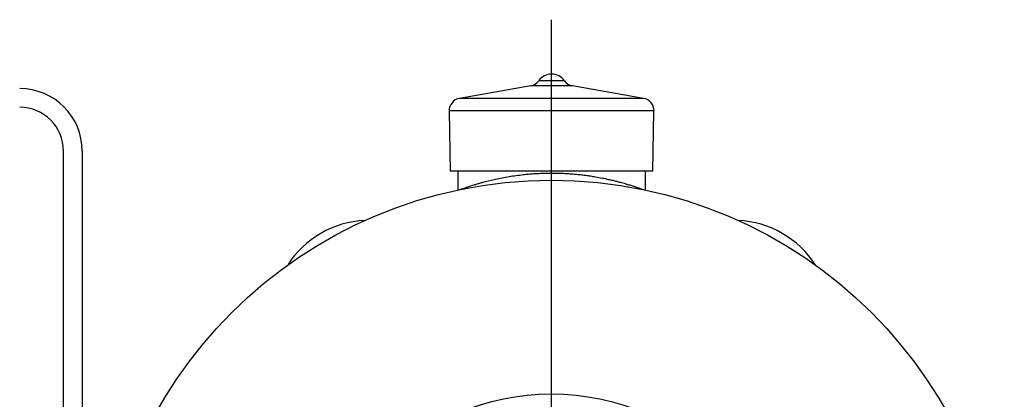
# Model space of a CAD drawing. Extents: x 0 to 210, y 0 to 297.
# Drawn here: x 99 to 130, y 104 to 117 of the extents above; entities that cross this region are included whole.
import ezdxf

# ---------------------------------------------------------------- set-up
doc = ezdxf.new("R2010")
doc.units = 0
doc.layers.get('0').update_dxf_attribs({"linetype": 'CONTINUOUS'})

# ---------------------------------------------------------------- blocks, each defined once
blk = doc.blocks.new('SW_CENTERMARKSYMBOL_0')
at = {"color": 0, "linetype": 'CONTINUOUS'}
blk.add_line((0, 1), (0, 19.6), dxfattribs=at)

msp = doc.modelspace()

# ---------------------------------------------------------------- linework, layer by layer
at = {"color": 8, "linetype": 'CONTINUOUS'}
for p, q in [((116.1127, 114.6723), (115.2968, 114.6723)), ((116.3696, 114.5097), (115.0399, 114.5097)), ((118.6479, 114.108), (112.7617, 114.108)), ((118.9783, 113.7071), (112.4312, 113.7071))]:
    msp.add_line(p, q, dxfattribs=at)
at = {"color": 7, "linetype": 'CONTINUOUS'}
for p, q in [((115.0399, 114.5097), (112.7617, 114.108)), ((118.6479, 114.108), (116.3696, 114.5097)), ((112.4312, 113.7071), (112.4648, 111.7832)), ((118.9448, 111.7832), (118.9783, 113.7071)), ((100.1048, 95.8232), (100.1048, 112.4232)), ((100.7048, 112.4232), (100.7048, 95.8232)), ((118.9448, 111.7832), (112.4648, 111.7832)), ((112.7048, 111.7832), (112.7048, 111.1788)), ((118.7048, 111.1788), (118.7048, 111.7832))]:
    msp.add_line(p, q, dxfattribs=at)
msp.add_circle((115.7048, 97.0232), 14.47, dxfattribs=at)
at = {"color": 8, "linetype": 'CONTINUOUS'}
msp.add_circle((115.7048, 97.0232), 7.641, dxfattribs=at)
at = {"color": 7, "linetype": 'CONTINUOUS'}
for centre, radius, start, end in [((115.7048, 114.3832), 0.5, 90, 144.67461), ((115.7048, 114.3832), 0.5, 35.32539, 90), ((114.9705, 114.9036), 0.4, 280, 324.67461), ((116.439, 114.9036), 0.4, 215.32539, 260), ((98.7048, 112.4232), 2, 0, 90), ((112.8311, 113.7141), 0.4, 100, 181), ((118.5784, 113.7141), 0.4, 359, 80), ((98.7048, 112.4232), 1.4, 0, 90), ((109.8728, 107.1246), 3.085, 92.46677, 147.53323), ((121.5368, 107.1246), 3.085, 32.46677, 87.53323)]:
    msp.add_arc(centre, radius, start, end, dxfattribs=at)
at = {"color": 8, "linetype": 'CONTINUOUS'}
msp.add_open_spline([(112.754, 111.187), (112.7579, 111.1884), (112.7711, 111.1933), (112.8038, 111.2053), (112.8519, 111.2226), (112.9104, 111.2433), (112.9883, 111.2702), (113.0909, 111.3044), (113.2095, 111.3421), (113.3256, 111.3771), (113.4341, 111.4083), (113.5663, 111.4445), (113.7261, 111.4853), (113.9186, 111.5299), (114.1255, 111.5726), (114.3436, 111.6118), (114.5694, 111.6461), (114.7769, 111.6719), (114.9646, 111.6906), (115.1303, 111.7038), (115.3103, 111.7145), (115.5044, 111.7217), (115.7136, 111.7241), (115.9243, 111.7212), (116.121, 111.7135), (116.3014, 111.7022), (116.4654, 111.6887), (116.6286, 111.6721), (116.7901, 111.6523), (116.9495, 111.6297), (117.1279, 111.601), (117.3219, 111.5651), (117.5054, 111.5264), (117.6587, 111.4909), (117.7853, 111.4594), (117.9216, 111.4234), (118.0633, 111.3834), (118.2064, 111.3402), (118.3344, 111.2993), (118.444, 111.2625), (118.5347, 111.2309), (118.5976, 111.2082), (118.6332, 111.1952), (118.6445, 111.191), (118.6462, 111.1904)], degree=3, knots=[0, 0, 0, 0, 0.0083648, 0.028466, 0.0492232, 0.0699995, 0.0907579, 0.1210875, 0.1514183, 0.1722249, 0.1930481, 0.2138549, 0.2435586, 0.2732619, 0.3037799, 0.334297, 0.3638771, 0.3934561, 0.4137723, 0.4341061, 0.4544216, 0.4792122, 0.5040027, 0.5293499, 0.5546972, 0.574858, 0.5950366, 0.6151981, 0.6360081, 0.6568368, 0.6776477, 0.7079138, 0.7381805, 0.758935, 0.7797059, 0.8004604, 0.82974, 0.8590192, 0.8890839, 0.9191475, 0.9479436, 0.9767386, 0.9964943, 1, 1, 1, 1], dxfattribs=at)

# ---------------------------------------------------------------- block references
at = {"color": 7, "linetype": 'CONTINUOUS'}
msp.add_blockref('SW_CENTERMARKSYMBOL_0', (115.7048, 97.0232), dxfattribs=at)

doc.saveas('drawing.dxf')
